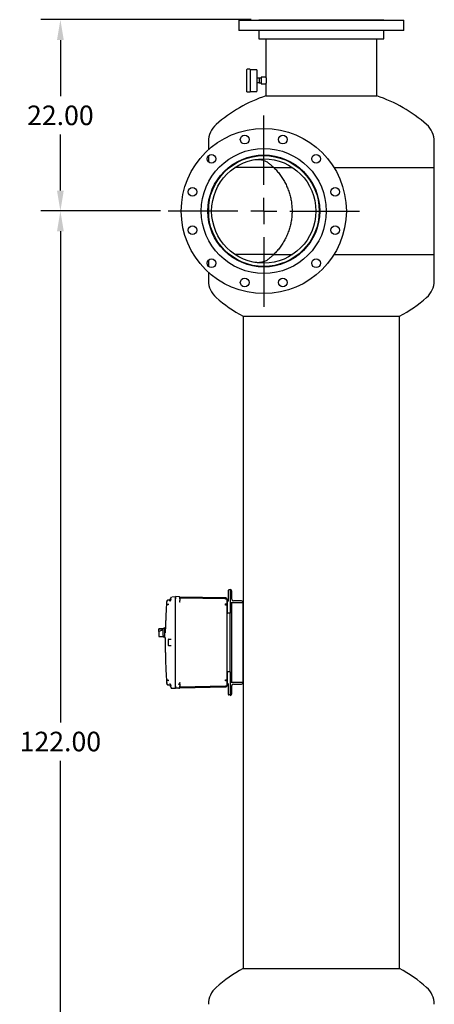
# Model space of a CAD drawing. Units: inches. Extents: x -4 to 383, y -4 to 297.
# Drawn here: x 175 to 223, y 70 to 183 of the extents above; entities that cross this region are included whole.
import ezdxf

# ---------------------------------------------------------------- set-up
doc = ezdxf.new("R2010")
doc.units = ezdxf.units.IN
doc.header["$MEASUREMENT"] = 0
doc.header["$PDSIZE"] = -1
doc.layers.add('OBJECT', color=7, linetype='Continuous')
doc.dimstyles.get("Standard").update_dxf_attribs({"dimtxt": 0.18, "dimasz": 0.18, "dimexe": 0.18, "dimexo": 0.0625, "dimgap": 0.09, "dimtad": 0, "dimtih": 1, "dimtoh": 1, "dimdec": 4, "dimzin": 0, "dimdsep": 46, "dimtxsty": 'Standard', "dimcen": 0.09, "dimadec": 0, "dimazin": 0, "dimtfac": 1, "dimtdec": 4, "dimtofl": 0, "dimtmove": 0, "dimatfit": 3, "dimfxl": 0, "dimtolj": 1, "dimtzin": 0, "dimarcsym": 0})

# ---------------------------------------------------------------- blocks, each defined once
blk = doc.blocks.new('_D_8')
at = {"layer": 'Defpoints', "color": 0}
for p in [(192.49, 161.1), (180.08, 39.1), (198.37, 39.1)]:
    blk.add_point(p, dxfattribs=at)
at = {"layer": 'OBJECT', "color": 0, "lineweight": -2}
for p, q in [((191.59, 161.1), (177.83, 161.1)), ((180.08, 158.76), (180.08, 102.3)), ((180.08, 41.44), (180.08, 97.89)), ((197.47, 39.1), (177.83, 39.1))]:
    blk.add_line(p, q, dxfattribs=at)
at = {"layer": 'OBJECT', "color": 0}
for points in [[(180.47, 158.76), (179.69, 158.76), (180.08, 161.1)], [(179.69, 41.44), (180.47, 41.44), (180.08, 39.1)]]:
    blk.add_solid(points, dxfattribs=at)
at = {"layer": 'OBJECT', "color": 0, "insert": (180.08, 101.22), "char_height": 2.25, "attachment_point": 2}
blk.add_mtext('\\A1;122.00', dxfattribs=at)
blk = doc.blocks.new('_D_9')
at = {"layer": 'Defpoints', "color": 0}
for p in [(202.93, 183.1), (180.08, 161.1), (192.49, 161.1)]:
    blk.add_point(p, dxfattribs=at)
at = {"layer": 'OBJECT', "color": 0, "lineweight": -2}
for p, q in [((202.03, 183.1), (177.83, 183.1)), ((180.08, 180.76), (180.08, 174.3)), ((180.08, 163.44), (180.08, 169.89)), ((191.59, 161.1), (177.83, 161.1))]:
    blk.add_line(p, q, dxfattribs=at)
at = {"layer": 'OBJECT', "color": 0}
for points in [[(180.47, 180.76), (179.69, 180.76), (180.08, 183.1)], [(179.69, 163.44), (180.47, 163.44), (180.08, 161.1)]]:
    blk.add_solid(points, dxfattribs=at)
at = {"layer": 'OBJECT', "color": 0, "insert": (180.08, 173.22), "char_height": 2.25, "attachment_point": 2}
blk.add_mtext('\\A1;22.00', dxfattribs=at)
blk = doc.blocks.new('SW_CENTERMARKSYMBOL_3')
at = {"layer": 'OBJECT', "color": 0}
for p, q in [((0, 0.1667), (0, 0.6111)), ((0, 0), (0, 0.0833)), ((-0.1667, 0), (-0.6111, 0)), ((0, 0), (-0.0833, 0)), ((0, 0), (0, -0.0833)), ((0, 0), (0.0833, 0)), ((0.1667, 0), (0.6111, 0)), ((0, -0.1667), (0, -0.6111))]:
    blk.add_line(p, q, dxfattribs=at)

msp = doc.modelspace()

# ---------------------------------------------------------------- linework, layer by layer
at = {"color": 7, "linetype": 'Continuous', "lineweight": 25}
for p, q in [((200.616, 183.033), (200.616, 181.845)), ((200.616, 183.033), (210.116, 183.033)), ((202.926, 183.095), (202.926, 183.033)), ((202.926, 183.095), (210.116, 183.095)), ((210.116, 183.095), (217.306, 183.095)), ((210.116, 183.033), (219.616, 183.033)), ((217.306, 183.033), (217.306, 183.095)), ((219.616, 181.845), (219.616, 183.033)), ((210.116, 181.845), (200.616, 181.845)), ((202.926, 181.845), (202.926, 180.905)), ((219.616, 181.845), (210.116, 181.845)), ((217.306, 180.905), (217.306, 181.845)), ((202.926, 180.905), (210.116, 180.905)), ((203.741, 180.905), (203.741, 176.47)), ((210.116, 180.905), (217.306, 180.905)), ((216.491, 174.341), (216.491, 180.905)), ((201.551, 174.813), (201.551, 177.378)), ((201.881, 177.408), (201.581, 177.408)), ((201.911, 177.378), (201.911, 174.813)), ((202.671, 177.345), (201.911, 177.345)), ((202.701, 177.315), (202.701, 174.875)), ((202.951, 176.37), (202.701, 176.37)), ((202.951, 175.82), (202.701, 175.82)), ((203.201, 176.365), (202.951, 176.37)), ((202.951, 176.37), (202.951, 176.095)), ((202.951, 176.095), (202.951, 175.82)), ((202.951, 175.82), (203.201, 175.825)), ((203.741, 176.47), (203.201, 176.47)), ((203.201, 176.47), (203.201, 175.72)), ((203.201, 175.72), (203.741, 175.72)), ((203.741, 175.72), (203.741, 174.341)), ((201.581, 174.783), (201.881, 174.783)), ((201.911, 174.845), (202.671, 174.845)), ((203.741, 174.341), (210.116, 174.341)), ((210.116, 174.341), (216.491, 174.341)), ((197.116, 169.095), (197.116, 168.139)), ((223.116, 166.095), (223.116, 169.095)), ((197.116, 167.448), (197.116, 166.764)), ((199.433, 166.095), (199.537, 166.095)), ((204.64, 166.095), (200.175, 166.095)), ((204.64, 166.095), (206.808, 166.095)), ((207.446, 166.095), (207.55, 166.095)), ((211.569, 166.095), (223.116, 166.095)), ((223.116, 156.095), (223.116, 166.095)), ((197.116, 162.008), (197.116, 160.183)), ((197.116, 155.427), (197.116, 154.743)), ((199.433, 156.095), (199.537, 156.095)), ((204.64, 156.095), (200.175, 156.095)), ((204.64, 156.095), (206.808, 156.095)), ((207.446, 156.095), (207.55, 156.095)), ((211.569, 156.095), (223.116, 156.095)), ((223.116, 153.095), (223.116, 156.095)), ((197.116, 154.052), (197.116, 153.095)), ((201.116, 148.987), (201.116, 116.081)), ((201.116, 148.987), (210.116, 148.987)), ((201.116, 148.987), (219.116, 148.987)), ((210.116, 148.987), (219.116, 148.987)), ((219.116, 73.987), (219.116, 148.987)), ((192.814, 116.678), (192.789, 116.609)), ((192.82, 116.693), (192.813, 116.673)), ((192.82, 116.692), (192.82, 116.691)), ((192.905, 116.744), (193.316, 116.755)), ((193.72, 116.745), (193.316, 116.755)), ((193.316, 116.505), (193.316, 116.755)), ((199.09, 116.601), (193.817, 116.693)), ((193.845, 116.623), (193.844, 116.633)), ((193.845, 116.623), (199.09, 116.531)), ((199.406, 117.139), (199.406, 116.361)), ((199.616, 117.522), (199.484, 117.519)), ((199.616, 117.581), (199.616, 116.081)), ((199.617, 117.581), (199.616, 117.581)), ((199.804, 116.456), (199.804, 117.394)), ((192.315, 116.08), (192.315, 116.147)), ((192.365, 116.3), (192.373, 116.315)), ((192.453, 116.368), (192.438, 116.363)), ((192.466, 116.371), (192.453, 116.367)), ((192.466, 116.371), (192.661, 116.405)), ((192.466, 116.371), (192.476, 116.361)), ((192.476, 116.361), (192.488, 116.329)), ((192.656, 116.251), (192.661, 116.26)), ((192.661, 116.26), (192.658, 116.239)), ((192.658, 116.239), (192.661, 116.26)), ((192.728, 116.443), (192.661, 116.26)), ((192.789, 116.495), (192.791, 116.445)), ((193.316, 116.19), (193.316, 116.505)), ((193.316, 106.479), (193.316, 116.495)), ((193.316, 116.188), (193.316, 116.19)), ((193.316, 111.989), (193.316, 116.188)), ((193.842, 116.547), (193.842, 116.551)), ((193.846, 116.495), (193.842, 116.495)), ((193.844, 116.532), (193.843, 116.561)), ((193.844, 116.495), (193.844, 116.529)), ((193.846, 116.542), (193.845, 116.549)), ((193.845, 116.111), (193.846, 116.121)), ((193.846, 116.527), (193.846, 116.53)), ((193.846, 116.495), (193.846, 116.311)), ((193.849, 116.111), (193.846, 116.121)), ((193.848, 116.11), (193.846, 116.111)), ((199.276, 115.784), (199.09, 115.784)), ((199.273, 116.376), (199.274, 116.377)), ((199.273, 116.376), (199.274, 116.377)), ((199.276, 115.784), (199.276, 116.341)), ((199.276, 116.103), (199.276, 115.079)), ((199.276, 113.581), (199.276, 115.784)), ((199.616, 116.081), (199.616, 115.072)), ((199.616, 116.081), (201.116, 116.081)), ((199.804, 106.893), (199.804, 116.081)), ((200.929, 116.268), (199.991, 116.268)), ((201.116, 116.081), (201.116, 106.893)), ((201.116, 106.893), (201.116, 116.081)), ((201.116, 116.081), (201.116, 116.081)), ((199.282, 114.938), (199.279, 114.937)), ((199.616, 114.852), (199.354, 114.859)), ((199.616, 115.072), (199.616, 114.852)), ((199.616, 108.122), (199.616, 114.852)), ((191.921, 113.042), (191.421, 113.042)), ((191.421, 113.042), (191.421, 113.038)), ((191.421, 113.038), (191.921, 113.038)), ((191.421, 112.753), (191.421, 113.038)), ((191.921, 112.957), (191.421, 112.753)), ((191.421, 112.753), (191.421, 112.421)), ((191.421, 112.421), (191.421, 112.182)), ((191.421, 112.182), (191.921, 112.182)), ((191.921, 113.142), (192.046, 113.142)), ((191.921, 112.3), (191.921, 113.142)), ((191.921, 112.3), (191.921, 112.184)), ((191.921, 112.082), (191.921, 112.184)), ((192.171, 113.162), (192.046, 113.162)), ((192.046, 113.162), (192.046, 112.612)), ((192.046, 112.612), (192.046, 112.062)), ((192.171, 112.612), (192.171, 113.162)), ((192.046, 112.082), (191.921, 112.082)), ((192.046, 112.062), (192.154, 112.062)), ((192.536, 111.132), (192.536, 111.843)), ((192.566, 111.863), (192.804, 111.869)), ((192.805, 111.105), (192.566, 111.111)), ((192.595, 111.864), (192.637, 111.865)), ((192.804, 111.869), (192.819, 111.868)), ((192.818, 111.107), (192.805, 111.105)), ((193.316, 110.985), (193.316, 111.989)), ((193.316, 106.784), (193.316, 110.985)), ((199.276, 107.191), (199.276, 109.394)), ((199.276, 107.895), (199.276, 106.871)), ((199.616, 108.122), (199.354, 108.115)), ((199.616, 108.122), (199.616, 107.902)), ((199.616, 107.902), (199.616, 105.832)), ((192.315, 106.894), (192.315, 106.827)), ((192.365, 106.674), (192.373, 106.659)), ((192.438, 106.611), (192.453, 106.606)), ((192.476, 106.614), (192.466, 106.604)), ((192.466, 106.604), (192.661, 106.569)), ((192.488, 106.645), (192.476, 106.614)), ((192.656, 106.723), (192.661, 106.715)), ((192.658, 106.735), (192.661, 106.715)), ((192.661, 106.715), (192.728, 106.531)), ((192.791, 106.529), (192.789, 106.479)), ((193.316, 106.469), (193.316, 106.784)), ((193.316, 106.219), (193.316, 106.469)), ((193.81, 106.664), (193.72, 106.664)), ((193.846, 106.664), (193.81, 106.664)), ((199.09, 106.443), (193.844, 106.351)), ((193.845, 106.864), (193.845, 106.87)), ((193.846, 106.864), (193.848, 106.864)), ((193.849, 106.864), (193.846, 106.853)), ((193.846, 106.664), (193.846, 106.48)), ((199.074, 106.445), (199.09, 106.444)), ((199.09, 107.191), (199.222, 107.191)), ((199.222, 107.191), (199.276, 107.191)), ((199.274, 106.597), (199.273, 106.598)), ((199.274, 106.597), (199.273, 106.598)), ((199.276, 106.633), (199.276, 107.191)), ((199.276, 106.629), (199.276, 106.632)), ((199.406, 106.614), (199.406, 105.835)), ((199.617, 106.893), (199.616, 106.893)), ((201.117, 106.893), (199.617, 106.893)), ((199.617, 106.893), (199.617, 105.393)), ((199.804, 105.581), (199.804, 106.518)), ((199.992, 106.706), (200.929, 106.706)), ((201.116, 106.885), (201.116, 73.987)), ((201.117, 106.893), (201.117, 106.893)), ((192.814, 106.296), (192.789, 106.365)), ((192.813, 106.302), (192.82, 106.281)), ((192.813, 106.301), (192.814, 106.296)), ((192.828, 106.27), (192.814, 106.296)), ((192.82, 106.283), (192.82, 106.282)), ((192.905, 106.23), (193.316, 106.219)), ((193.72, 106.23), (193.316, 106.219)), ((193.72, 106.235), (193.72, 106.23)), ((193.816, 106.281), (199.09, 106.373)), ((193.846, 106.36), (193.842, 106.336)), ((193.844, 106.341), (193.845, 106.361)), ((199.616, 105.452), (199.484, 105.456)), ((199.616, 105.832), (199.616, 105.452)), ((199.617, 105.393), (199.617, 105.393)), ((201.116, 73.987), (210.116, 73.987)), ((201.116, 73.987), (219.116, 73.987)), ((210.116, 73.987), (219.116, 73.987))]:
    msp.add_line(p, q, dxfattribs=at)
at = {"color": 7, "linetype": 'Continuous', "lineweight": 25, "flags": 128}
for points in [[(192.831, 116.708), (192.828, 116.705), (192.821, 116.694)], [(199.276, 116.341), (199.273, 116.367), (199.262, 116.392), (199.245, 116.415), (199.222, 116.436), (199.194, 116.452), (199.161, 116.465), (199.126, 116.473), (199.09, 116.476)], [(199.276, 107.191), (199.273, 107.165), (199.262, 107.14), (199.245, 107.117), (199.222, 107.097), (199.194, 107.08), (199.161, 107.067), (199.126, 107.059), (199.09, 107.056)], [(199.157, 106.456), (199.126, 106.447), (199.09, 106.443)], [(199.276, 106.633), (199.273, 106.596), (199.263, 106.562)], [(193.819, 106.28), (193.818, 106.278), (193.81, 106.269)]]:
    msp.add_lwpolyline(points, dxfattribs=at)
at = {"color": 7, "linetype": 'Continuous', "lineweight": 25}
for centre, radius in [((203.491, 161.095), 9.5), ((201.291, 169.306), 0.5), ((205.691, 169.306), 0.5), ((203.491, 161.095), 7.19), ((197.481, 167.106), 0.5), ((209.502, 167.106), 0.5), ((203.491, 161.095), 6.44), ((203.491, 161.095), 6.375), ((203.491, 161.095), 6), ((195.281, 163.295), 0.5), ((211.702, 163.295), 0.5), ((195.281, 158.895), 0.5), ((211.702, 158.895), 0.5), ((197.481, 155.085), 0.5), ((209.502, 155.085), 0.5), ((201.291, 152.885), 0.5), ((205.691, 152.885), 0.5)]:
    msp.add_circle(centre, radius, dxfattribs=at)
for centre, radius, start, end in [((201.581, 177.378), 0.03, 90, 180), ((201.881, 177.378), 0.03, 0, 90), ((202.671, 177.315), 0.03, 0, 90), ((201.581, 174.813), 0.03, 180, 270), ((201.881, 174.813), 0.03, 270, 0), ((202.671, 174.875), 0.03, 270, 360), ((209.116, 158.345), 16.875, 108.57335, 131.21252), ((211.116, 158.345), 16.875, 48.78748, 71.42665), ((199.701, 169.095), 2.585, 131.21252, 180), ((220.531, 169.095), 2.585, 0, 48.78748), ((199.701, 153.095), 2.585, 180, 228.78748), ((220.531, 153.095), 2.585, 311.21252, 0), ((209.116, 163.845), 16.875, 228.78748, 241.70092), ((211.116, 163.845), 16.875, 298.29908, 311.21252), ((199.486, 117.439), 0.08, 91.5, 169.85024), ((199.617, 117.394), 0.187, 0, 90), ((197.954, 116.504), 1.136, 358.59689, 1.40311), ((199.086, 116.341), 0.19, 44.5, 89), ((190.933, 115.851), 8.157, 359.52823, 0.47177), ((199.091, 115.684), 0.233, 55.88534, 90.31741), ((199.086, 116.341), 0.19, 0.00002, 44.5), ((199.158, 115.778), 0.118, 2.72223, 57.38257), ((199.991, 116.456), 0.188, 180, 270), ((200.929, 116.081), 0.187, 0, 90), ((199.356, 114.939), 0.08, 180, 268.5), ((199.356, 108.035), 0.08, 91.5, 169.84783), ((190.933, 107.124), 8.157, 359.52823, 0.47177), ((199.091, 106.732), 0.233, 269.68259, 304.11466), ((197.954, 106.471), 1.136, 358.5969, 1.4031), ((199.086, 106.633), 0.19, 291.80393, 335.82485), ((199.158, 106.638), 0.118, 302.61743, 357.27777), ((199.992, 106.518), 0.187, 90, 180), ((200.929, 106.893), 0.187, 270, 0), ((193.716, 106.36), 0.13, 271.50003, 315.75), ((199.486, 105.536), 0.08, 190.14927, 268.5), ((199.617, 105.581), 0.187, 270, 0), ((209.116, 59.129), 16.875, 118.29908, 131.21252), ((211.116, 59.129), 16.875, 48.78748, 61.70092), ((199.701, 69.879), 2.585, 131.21252, 180), ((220.531, 69.879), 2.585, 0, 48.78748)]:
    msp.add_arc(centre, radius, start, end, dxfattribs=at)
for points, knots in [([(203.741, 176.47), (203.741, 176.47), (203.741, 176.471), (203.742, 176.467), (203.742, 176.458), (203.743, 176.446), (203.744, 176.428), (203.745, 176.406), (203.746, 176.381), (203.747, 176.351), (203.749, 176.319), (203.75, 176.284), (203.751, 176.246), (203.751, 176.206), (203.752, 176.173), (203.752, 176.136), (203.752, 176.109), (203.752, 176.095)], [0, 0, 0, 0, 0.0051273, 0.1111432, 0.1649551, 0.2195514, 0.3255692, 0.3793797, 0.4339721, 0.540148, 0.5940397, 0.6487161, 0.7549604, 0.8088897, 0.8636074, 0.9314104, 1, 1, 1, 1]), ([(203.752, 176.095), (203.752, 176.085), (203.752, 176.064), (203.752, 176.033), (203.752, 176.002), (203.751, 175.961), (203.75, 175.923), (203.749, 175.887), (203.748, 175.853), (203.747, 175.822), (203.745, 175.795), (203.744, 175.777), (203.744, 175.762), (203.743, 175.748), (203.742, 175.737), (203.742, 175.726), (203.741, 175.721), (203.741, 175.721), (203.741, 175.721)], [0, 0, 0, 0, 0.0526938, 0.10575397, 0.15996928, 0.21458352, 0.32062932, 0.37445469, 0.42906281, 0.5352237, 0.58910777, 0.6437763, 0.69656211, 0.74971495, 0.80402629, 0.85873838, 0.96484641, 1, 1, 1, 1]), ([(202.479, 167.009), (202.546, 167.019), (202.681, 167.038), (202.891, 167.04), (203.106, 167.021), (203.313, 166.979), (203.509, 166.918), (203.692, 166.839), (203.874, 166.741), (203.989, 166.657), (204.046, 166.615)], [0, 0, 0, 0, 0.1294757, 0.2599091, 0.3935868, 0.5284993, 0.6437151, 0.7598782, 0.8793084, 1, 1, 1, 1]), ([(204.046, 166.615), (204.148, 166.534), (204.351, 166.371), (204.544, 166.187), (204.64, 166.095)], [0, 0, 0, 0, 0.49895956, 1, 1, 1, 1]), ([(204.64, 166.095), (204.762, 165.971), (205.006, 165.721), (205.343, 165.304), (205.655, 164.855), (205.93, 164.381), (206.169, 163.885), (206.368, 163.373), (206.528, 162.84), (206.645, 162.295), (206.719, 161.74), (206.748, 161.181), (206.733, 160.615), (206.671, 160.053), (206.565, 159.499), (206.414, 158.954), (206.218, 158.418), (205.978, 157.901), (205.7, 157.408), (205.385, 156.942), (205.033, 156.498), (204.771, 156.23), (204.64, 156.095)], [0, 0, 0, 0, 0.04833145, 0.09754992, 0.14676891, 0.19690183, 0.24523182, 0.29440893, 0.34358671, 0.39363236, 0.44260103, 0.4924242, 0.54224739, 0.59295374, 0.64251055, 0.69241464, 0.74342335, 0.79481952, 0.84511167, 0.89578598, 0.94767867, 1, 1, 1, 1]), ([(204.046, 155.576), (203.998, 155.54), (203.901, 155.468), (203.745, 155.379), (203.583, 155.302), (203.418, 155.243), (203.252, 155.198), (203.086, 155.169), (202.919, 155.153), (202.761, 155.152), (202.614, 155.161), (202.524, 155.175), (202.479, 155.181)], [0, 0, 0, 0, 0.10156741, 0.20393856, 0.30869428, 0.41420711, 0.51574746, 0.617877, 0.72173486, 0.82613959, 0.91292718, 1, 1, 1, 1]), ([(204.64, 156.095), (204.544, 156.004), (204.351, 155.82), (204.148, 155.657), (204.046, 155.576)], [0, 0, 0, 0, 0.4989548, 1, 1, 1, 1]), ([(192.814, 116.679), (192.814, 116.679), (192.814, 116.679), (192.814, 116.678), (192.814, 116.678)], [0, 0, 0, 0, 0.5599803, 1, 1, 1, 1]), ([(193.316, 116.755), (193.316, 116.754), (193.316, 116.752), (193.316, 116.729), (193.316, 116.683), (193.316, 116.615), (193.316, 116.551), (193.316, 116.514), (193.316, 116.495)], [0, 0, 0, 0, 0.1361611, 0.2704295, 0.4999992, 0.7295689, 0.8638036, 1, 1, 1, 1]), ([(199.406, 117.439), (199.406, 117.436), (199.406, 117.431), (199.406, 117.392), (199.406, 117.329), (199.406, 117.242), (199.406, 117.173), (199.406, 117.139)], [0, 0, 0, 0, 0.1867577, 0.3735672, 0.5603454, 0.7801799, 1, 1, 1, 1]), ([(199.408, 117.453), (199.408, 117.449), (199.408, 117.44), (199.408, 117.388), (199.408, 117.361)], [0, 0, 0, 0, 0.502353, 1, 1, 1, 1]), ([(199.408, 117.361), (199.408, 117.361), (199.408, 117.338), (199.408, 117.259), (199.408, 117.179), (199.408, 117.139)], [0, 0, 0, 0, 0.00464585, 0.5023175, 1, 1, 1, 1]), ([(192.309, 116.156), (192.303, 116.067), (192.291, 115.88), (192.274, 115.607), (192.259, 115.349), (192.247, 115.125), (192.237, 114.934), (192.23, 114.776), (192.224, 114.65), (192.219, 114.553), (192.215, 114.448), (192.209, 114.316), (192.202, 114.13), (192.194, 113.908), (192.185, 113.647), (192.176, 113.354), (192.172, 113.148), (192.169, 113.038)], [0, 0, 0, 0, 0.0861338, 0.1796622, 0.2625963, 0.3349359, 0.3957454, 0.4463082, 0.4866244, 0.5166939, 0.5395142, 0.5882922, 0.643631, 0.7180647, 0.8017966, 0.8946427, 1, 1, 1, 1]), ([(192.375, 116.316), (192.356, 116.291), (192.321, 116.243), (192.315, 116.184), (192.312, 116.156)], [0, 0, 0, 0, 0.5261656, 1, 1, 1, 1]), ([(192.365, 116.3), (192.353, 116.281), (192.326, 116.238), (192.32, 116.191), (192.317, 116.165)], [0, 0, 0, 0, 0.4531861, 1, 1, 1, 1]), ([(192.438, 116.363), (192.425, 116.357), (192.4, 116.346), (192.381, 116.325), (192.372, 116.314)], [0, 0, 0, 0, 0.5032667, 1, 1, 1, 1]), ([(192.373, 116.315), (192.379, 116.322), (192.391, 116.336), (192.414, 116.352), (192.439, 116.364), (192.457, 116.369), (192.466, 116.371)], [0, 0, 0, 0, 0.2478611, 0.499991, 0.7521256, 1, 1, 1, 1]), ([(192.373, 116.315), (192.375, 116.317), (192.378, 116.321), (192.377, 116.321), (192.377, 116.321)], [0, 0, 0, 0, 0.6690225, 1, 1, 1, 1]), ([(192.373, 115.803), (192.38, 115.814), (192.392, 115.837), (192.421, 115.867), (192.454, 115.893), (192.477, 115.904), (192.488, 115.909)], [0, 0, 0, 0, 0.2569189, 0.5156474, 0.7661057, 1, 1, 1, 1]), ([(192.466, 115.803), (192.457, 115.803), (192.439, 115.803), (192.414, 115.803), (192.391, 115.803), (192.379, 115.803), (192.373, 115.803)], [0, 0, 0, 0, 0.2478866, 0.5000222, 0.7521463, 1, 1, 1, 1]), ([(192.488, 116.329), (192.477, 116.333), (192.453, 116.34), (192.421, 116.34), (192.396, 116.335), (192.386, 116.326), (192.383, 116.323)], [0, 0, 0, 0, 0.26662379, 0.55213338, 0.84706881, 1, 1, 1, 1]), ([(192.728, 116.443), (192.724, 116.432), (192.716, 116.409), (192.707, 116.377), (192.701, 116.347), (192.699, 116.322), (192.701, 116.301), (192.707, 116.285), (192.716, 116.274), (192.724, 116.273), (192.728, 116.272)], [0, 0, 0, 0, 0.1345666, 0.2603521, 0.3812054, 0.5, 0.6187946, 0.7396479, 0.8654334, 1, 1, 1, 1]), ([(192.728, 116.272), (192.737, 116.275), (192.753, 116.28), (192.773, 116.319), (192.785, 116.364), (192.791, 116.408), (192.791, 116.433), (192.791, 116.445)], [0, 0, 0, 0, 0.27203889, 0.50354174, 0.73189988, 0.86522171, 1, 1, 1, 1]), ([(192.729, 116.445), (192.729, 116.445), (192.729, 116.444), (192.728, 116.444), (192.728, 116.443)], [0, 0, 0, 0, 0.5599997, 1, 1, 1, 1]), ([(192.729, 116.445), (192.734, 116.46), (192.745, 116.489), (192.763, 116.538), (192.777, 116.577), (192.783, 116.594), (192.785, 116.6)], [0, 0, 0, 0, 0.2361636, 0.4631261, 0.8268019, 1, 1, 1, 1]), ([(192.789, 116.495), (192.787, 116.508), (192.785, 116.535), (192.783, 116.568), (192.785, 116.594), (192.787, 116.604), (192.789, 116.609)], [0, 0, 0, 0, 0.2514983, 0.5005696, 0.7482921, 1, 1, 1, 1]), ([(193.33, 116.143), (193.326, 116.15), (193.318, 116.164), (193.317, 116.18), (193.316, 116.188)], [0, 0, 0, 0, 0.4887513, 1, 1, 1, 1]), ([(193.844, 116.493), (193.845, 116.509), (193.845, 116.541), (193.846, 116.578), (193.846, 116.604), (193.846, 116.609), (193.846, 116.611)], [0, 0, 0, 0, 0.2671656, 0.5227518, 0.7669808, 1, 1, 1, 1]), ([(193.846, 116.114), (193.846, 116.117), (193.846, 116.141), (193.845, 116.208), (193.845, 116.262), (193.844, 116.297)], [0, 0, 0, 0, 0.0315906, 0.3583823, 1, 1, 1, 1]), ([(193.846, 116.606), (193.846, 116.606), (193.846, 116.602), (193.846, 116.575), (193.846, 116.536), (193.846, 116.508), (193.846, 116.495)], [0, 0, 0, 0, 0.0962518, 0.4473662, 0.7244864, 1, 1, 1, 1]), ([(199.264, 116.48), (199.255, 116.497), (199.238, 116.532), (199.194, 116.571), (199.142, 116.596), (199.106, 116.6), (199.088, 116.601)], [0, 0, 0, 0, 0.25540187, 0.5148448, 0.76636225, 1, 1, 1, 1]), ([(199.273, 116.379), (199.272, 116.404), (199.27, 116.454), (199.266, 116.471), (199.264, 116.48)], [0, 0, 0, 0, 0.49980146, 1, 1, 1, 1]), ([(199.276, 116.345), (199.276, 116.367), (199.276, 116.406), (199.276, 116.407), (199.276, 116.408)], [0, 0, 0, 0, 0.55985061, 1, 1, 1, 1]), ([(199.276, 116.345), (199.276, 116.344), (199.276, 116.342), (199.276, 116.342), (199.276, 116.342)], [0, 0, 0, 0, 0.645512, 1, 1, 1, 1]), ([(199.325, 116.2), (199.318, 116.193), (199.303, 116.181), (199.288, 116.156), (199.278, 116.13), (199.277, 116.112), (199.276, 116.103)], [0, 0, 0, 0, 0.2650511, 0.5200713, 0.7650559, 1, 1, 1, 1]), ([(199.406, 116.361), (199.405, 116.345), (199.403, 116.314), (199.387, 116.27), (199.361, 116.23), (199.337, 116.21), (199.325, 116.2)], [0, 0, 0, 0, 0.2478438, 0.5002848, 0.7418855, 1, 1, 1, 1]), ([(199.276, 115.079), (199.276, 115.058), (199.276, 115.017), (199.276, 114.972), (199.276, 114.949), (199.276, 114.946), (199.276, 114.945)], [0, 0, 0, 0, 0.3367741, 0.6736429, 0.9391646, 1, 1, 1, 1]), ([(199.278, 115.079), (199.278, 115.064), (199.278, 115.033), (199.278, 114.992), (199.278, 114.957), (199.278, 114.943), (199.278, 114.936)], [0, 0, 0, 0, 0.2498678, 0.4998116, 0.7498551, 1, 1, 1, 1]), ([(199.278, 114.948), (199.278, 114.943), (199.278, 114.936), (199.278, 114.935), (199.278, 114.935)], [0, 0, 0, 0, 0.653999, 1, 1, 1, 1]), ([(199.278, 114.925), (199.279, 114.92), (199.281, 114.911), (199.286, 114.91), (199.289, 114.91)], [0, 0, 0, 0, 0.4807584, 1, 1, 1, 1]), ([(199.282, 114.914), (199.285, 114.906), (199.292, 114.892), (199.311, 114.876), (199.332, 114.865), (199.348, 114.864), (199.355, 114.863)], [0, 0, 0, 0, 0.25535521, 0.5146914, 0.76618979, 1, 1, 1, 1]), ([(199.276, 113.494), (199.276, 113.51), (199.276, 113.539), (199.276, 113.568), (199.276, 113.581)], [0, 0, 0, 0, 0.560001, 1, 1, 1, 1]), ([(199.276, 109.48), (199.276, 109.854), (199.276, 110.603), (199.276, 111.648), (199.276, 112.612), (199.276, 113.2), (199.276, 113.494)], [0, 0, 0, 0, 0.2798122, 0.560073, 0.7801637, 1, 1, 1, 1]), ([(192.154, 112.062), (192.153, 111.903), (192.151, 111.607), (192.152, 111.167), (192.155, 110.739), (192.161, 110.303), (192.17, 109.88), (192.18, 109.493), (192.19, 109.157), (192.199, 108.917), (192.205, 108.761), (192.209, 108.672), (192.212, 108.591), (192.215, 108.517), (192.218, 108.451), (192.221, 108.385), (192.225, 108.305), (192.23, 108.184), (192.239, 108.008), (192.251, 107.772), (192.267, 107.483), (192.287, 107.159), (192.302, 106.931), (192.309, 106.818)], [0, 0, 0, 0, 0.090811, 0.1695794, 0.2511769, 0.3356036, 0.4189495, 0.4928424, 0.5570024, 0.6114297, 0.6297893, 0.6467062, 0.6621805, 0.6762122, 0.6888011, 0.6999594, 0.7140334, 0.7345389, 0.7694422, 0.8145099, 0.8697422, 0.9351389, 1, 1, 1, 1]), ([(192.539, 111.132), (192.539, 111.132), (192.536, 111.132), (192.536, 111.132), (192.536, 111.132)], [0, 0, 0, 0, 0.0306682, 1, 1, 1, 1]), ([(192.543, 111.857), (192.542, 111.856), (192.54, 111.854), (192.538, 111.85), (192.537, 111.846), (192.537, 111.843), (192.537, 111.842)], [0, 0, 0, 0, 0.2484645, 0.5017888, 0.7541877, 1, 1, 1, 1]), ([(192.539, 111.132), (192.539, 111.131), (192.539, 111.128), (192.54, 111.124), (192.542, 111.12), (192.544, 111.118), (192.544, 111.117)], [0, 0, 0, 0, 0.2458183, 0.4982213, 0.7515443, 1, 1, 1, 1]), ([(192.539, 111.132), (192.539, 111.131), (192.539, 111.128), (192.54, 111.124), (192.542, 111.12), (192.544, 111.118), (192.544, 111.117)], [0, 0, 0, 0, 0.2458141, 0.4982144, 0.7515383, 1, 1, 1, 1]), ([(192.549, 111.861), (192.548, 111.861), (192.546, 111.86), (192.543, 111.857), (192.541, 111.854), (192.54, 111.852), (192.54, 111.85)], [0, 0, 0, 0, 0.22522763, 0.46954652, 0.72946806, 1, 1, 1, 1]), ([(192.546, 111.124), (192.545, 111.122), (192.544, 111.12), (192.544, 111.117), (192.546, 111.115), (192.548, 111.113), (192.549, 111.113)], [0, 0, 0, 0, 0.2812116, 0.5448142, 0.7853648, 1, 1, 1, 1]), ([(192.566, 111.862), (192.564, 111.862), (192.561, 111.862), (192.556, 111.862), (192.553, 111.861), (192.551, 111.861), (192.55, 111.861)], [0, 0, 0, 0, 0.2496331, 0.4994926, 0.749623, 1, 1, 1, 1]), ([(192.554, 111.114), (192.554, 111.114), (192.555, 111.115), (192.556, 111.116), (192.557, 111.117)], [0, 0, 0, 0, 0.3045776, 1, 1, 1, 1]), ([(192.554, 111.113), (192.555, 111.113), (192.556, 111.113), (192.559, 111.113), (192.562, 111.113), (192.565, 111.113), (192.566, 111.112)], [0, 0, 0, 0, 0.250368, 0.5004634, 0.7503781, 1, 1, 1, 1]), ([(192.556, 111.863), (192.556, 111.863), (192.556, 111.863), (192.559, 111.863), (192.562, 111.863), (192.564, 111.863), (192.566, 111.863)], [0, 0, 0, 0, 0.2749896, 0.5566564, 0.7777927, 1, 1, 1, 1]), ([(192.566, 111.111), (192.564, 111.111), (192.561, 111.111), (192.558, 111.112), (192.556, 111.112), (192.556, 111.112), (192.556, 111.112)], [0, 0, 0, 0, 0.2810954, 0.56320464, 0.78322467, 1, 1, 1, 1]), ([(192.574, 111.863), (192.576, 111.863), (192.583, 111.863), (192.591, 111.864), (192.595, 111.864)], [0, 0, 0, 0, 0.4201806, 1, 1, 1, 1]), ([(193.326, 111.964), (193.325, 111.966), (193.322, 111.969), (193.317, 111.977), (193.317, 111.984), (193.316, 111.989)], [0, 0, 0, 0, 0.2388206, 0.4801209, 1, 1, 1, 1]), ([(193.316, 110.985), (193.317, 110.99), (193.317, 110.997), (193.321, 111.005), (193.325, 111.009), (193.326, 111.01)], [0, 0, 0, 0, 0.5176074, 0.7607613, 1, 1, 1, 1]), ([(199.276, 109.394), (199.276, 109.41), (199.276, 109.439), (199.276, 109.467), (199.276, 109.48)], [0, 0, 0, 0, 0.559966, 1, 1, 1, 1]), ([(199.276, 108.035), (199.276, 108.033), (199.276, 108.027), (199.276, 107.99), (199.276, 107.944), (199.276, 107.911), (199.276, 107.895)], [0, 0, 0, 0, 0.2795908, 0.5592602, 0.7796971, 1, 1, 1, 1]), ([(199.278, 108.049), (199.278, 108.047), (199.278, 108.042), (199.278, 108.006), (199.278, 107.955), (199.278, 107.914), (199.278, 107.894)], [0, 0, 0, 0, 0.2500142, 0.5000115, 0.7500037, 1, 1, 1, 1]), ([(192.315, 106.827), (192.314, 106.825), (192.311, 106.822), (192.31, 106.819), (192.309, 106.818), (192.309, 106.818), (192.309, 106.818)], [0, 0, 0, 0, 0.3273718, 0.6552178, 0.9835413, 1, 1, 1, 1]), ([(192.312, 106.819), (192.315, 106.791), (192.321, 106.729), (192.358, 106.679), (192.378, 106.652)], [0, 0, 0, 0, 0.4552936, 1, 1, 1, 1]), ([(192.317, 106.81), (192.32, 106.784), (192.326, 106.736), (192.353, 106.693), (192.365, 106.674)], [0, 0, 0, 0, 0.5468214, 1, 1, 1, 1]), ([(192.372, 106.66), (192.381, 106.65), (192.4, 106.629), (192.425, 106.617), (192.438, 106.611)], [0, 0, 0, 0, 0.4967333, 1, 1, 1, 1]), ([(192.373, 107.171), (192.379, 107.171), (192.391, 107.171), (192.414, 107.171), (192.439, 107.171), (192.457, 107.171), (192.466, 107.171)], [0, 0, 0, 0, 0.2478537, 0.49997789, 0.75211342, 1, 1, 1, 1]), ([(192.488, 107.065), (192.477, 107.07), (192.454, 107.081), (192.421, 107.107), (192.392, 107.137), (192.38, 107.16), (192.373, 107.171)], [0, 0, 0, 0, 0.2338943, 0.4843527, 0.7430812, 1, 1, 1, 1]), ([(192.373, 106.659), (192.376, 106.655), (192.379, 106.651), (192.378, 106.653), (192.378, 106.653)], [0, 0, 0, 0, 0.9998832, 1, 1, 1, 1]), ([(192.466, 106.604), (192.457, 106.606), (192.439, 106.61), (192.414, 106.622), (192.391, 106.639), (192.379, 106.652), (192.373, 106.659)], [0, 0, 0, 0, 0.2478744, 0.500009, 0.7521389, 1, 1, 1, 1]), ([(192.383, 106.652), (192.386, 106.648), (192.396, 106.639), (192.421, 106.634), (192.453, 106.634), (192.477, 106.642), (192.488, 106.645)], [0, 0, 0, 0, 0.1533917, 0.4481668, 0.7335212, 1, 1, 1, 1]), ([(192.728, 106.702), (192.724, 106.701), (192.716, 106.7), (192.707, 106.689), (192.701, 106.674), (192.699, 106.652), (192.701, 106.627), (192.707, 106.598), (192.716, 106.565), (192.724, 106.543), (192.728, 106.531)], [0, 0, 0, 0, 0.1345666, 0.2603521, 0.3812054, 0.5, 0.6187946, 0.7396479, 0.8654334, 1, 1, 1, 1]), ([(192.791, 106.529), (192.791, 106.542), (192.791, 106.567), (192.785, 106.611), (192.773, 106.655), (192.753, 106.694), (192.737, 106.699), (192.728, 106.702)], [0, 0, 0, 0, 0.1348176, 0.2681017, 0.4964593, 0.7279617, 1, 1, 1, 1]), ([(192.728, 106.531), (192.728, 106.531), (192.729, 106.53), (192.729, 106.529), (192.729, 106.529)], [0, 0, 0, 0, 0.55999966, 1, 1, 1, 1]), ([(192.789, 106.365), (192.788, 106.368), (192.785, 106.374), (192.777, 106.398), (192.763, 106.436), (192.745, 106.485), (192.734, 106.514), (192.729, 106.529)], [0, 0, 0, 0, 0.1179141, 0.2756288, 0.594248, 0.7930368, 1, 1, 1, 1]), ([(192.789, 106.365), (192.787, 106.37), (192.785, 106.38), (192.783, 106.407), (192.785, 106.44), (192.787, 106.466), (192.789, 106.479)], [0, 0, 0, 0, 0.2515152, 0.4998295, 0.7479779, 1, 1, 1, 1]), ([(193.316, 106.784), (193.317, 106.793), (193.318, 106.81), (193.326, 106.824), (193.33, 106.831)], [0, 0, 0, 0, 0.51119408, 1, 1, 1, 1]), ([(193.316, 106.479), (193.316, 106.461), (193.316, 106.424), (193.316, 106.359), (193.316, 106.291), (193.316, 106.245), (193.316, 106.222), (193.316, 106.22), (193.316, 106.219)], [0, 0, 0, 0, 0.1361611, 0.2704295, 0.4999992, 0.7295689, 0.8638036, 1, 1, 1, 1]), ([(193.72, 106.664), (193.721, 106.679), (193.722, 106.709), (193.723, 106.734), (193.724, 106.746)], [0, 0, 0, 0, 0.4999993, 1, 1, 1, 1]), ([(193.724, 106.746), (193.74, 106.744), (193.773, 106.741), (193.813, 106.721), (193.838, 106.699), (193.841, 106.683), (193.842, 106.678)], [0, 0, 0, 0, 0.2834216, 0.5672415, 0.8508597, 1, 1, 1, 1]), ([(193.844, 106.677), (193.845, 106.712), (193.845, 106.766), (193.846, 106.836), (193.846, 106.865), (193.846, 106.87)], [0, 0, 0, 0, 0.6104002, 0.921302, 1, 1, 1, 1]), ([(193.844, 106.347), (193.844, 106.353), (193.844, 106.366), (193.844, 106.399), (193.844, 106.437), (193.844, 106.465), (193.844, 106.48)], [0, 0, 0, 0, 0.2502438, 0.50031532, 0.7502002, 1, 1, 1, 1]), ([(193.846, 106.48), (193.846, 106.462), (193.846, 106.427), (193.846, 106.387), (193.846, 106.364), (193.846, 106.361), (193.846, 106.36)], [0, 0, 0, 0, 0.2791984, 0.5592364, 0.7802589, 1, 1, 1, 1]), ([(199.088, 106.373), (199.106, 106.374), (199.142, 106.378), (199.194, 106.403), (199.238, 106.442), (199.255, 106.477), (199.264, 106.494)], [0, 0, 0, 0, 0.2336377, 0.4851552, 0.7445981, 1, 1, 1, 1]), ([(199.264, 106.494), (199.266, 106.503), (199.27, 106.52), (199.272, 106.571), (199.273, 106.596)], [0, 0, 0, 0, 0.5001986, 1, 1, 1, 1]), ([(199.276, 106.871), (199.277, 106.862), (199.278, 106.844), (199.288, 106.818), (199.303, 106.794), (199.318, 106.781), (199.325, 106.775)], [0, 0, 0, 0, 0.23494401, 0.47992849, 0.7349488, 1, 1, 1, 1]), ([(199.276, 106.629), (199.276, 106.608), (199.276, 106.569), (199.276, 106.567), (199.276, 106.566)], [0, 0, 0, 0, 0.5598506, 1, 1, 1, 1]), ([(199.325, 106.775), (199.337, 106.764), (199.361, 106.744), (199.387, 106.704), (199.403, 106.66), (199.405, 106.629), (199.406, 106.614)], [0, 0, 0, 0, 0.2581211, 0.4997152, 0.7521611, 1, 1, 1, 1]), ([(192.814, 106.296), (192.814, 106.296), (192.814, 106.296), (192.814, 106.296), (192.814, 106.296)], [0, 0, 0, 0, 0.5595697, 1, 1, 1, 1]), ([(192.828, 106.27), (192.832, 106.264), (192.838, 106.257), (192.846, 106.252), (192.847, 106.251)], [0, 0, 0, 0, 0.8366273, 1, 1, 1, 1]), ([(192.828, 106.27), (192.832, 106.264), (192.84, 106.255), (192.851, 106.248), (192.855, 106.246)], [0, 0, 0, 0, 0.6321818, 1, 1, 1, 1]), ([(192.852, 106.248), (192.855, 106.245), (192.865, 106.238), (192.884, 106.232), (192.899, 106.231), (192.906, 106.23)], [0, 0, 0, 0, 0.2293742, 0.6230402, 1, 1, 1, 1]), ([(193.719, 106.234), (193.731, 106.235), (193.756, 106.238), (193.79, 106.255), (193.82, 106.281), (193.832, 106.305), (193.838, 106.316)], [0, 0, 0, 0, 0.2338099, 0.4853097, 0.7446468, 1, 1, 1, 1]), ([(193.826, 106.304), (193.83, 106.307), (193.838, 106.313), (193.842, 106.329), (193.844, 106.337)], [0, 0, 0, 0, 0.5257207, 1, 1, 1, 1]), ([(199.406, 105.835), (199.406, 105.806), (199.406, 105.748), (199.406, 105.667), (199.406, 105.598), (199.406, 105.546), (199.406, 105.539), (199.406, 105.536)], [0, 0, 0, 0, 0.1867577, 0.3735672, 0.5603454, 0.7801799, 1, 1, 1, 1]), ([(199.408, 105.835), (199.408, 105.794), (199.408, 105.711), (199.408, 105.647), (199.408, 105.615)], [0, 0, 0, 0, 0.5028407, 1, 1, 1, 1]), ([(199.408, 105.615), (199.408, 105.614), (199.408, 105.58), (199.408, 105.538), (199.408, 105.527), (199.408, 105.521)], [0, 0, 0, 0, 0.0056073, 0.5027951, 1, 1, 1, 1])]:
    msp.add_open_spline(points, degree=3, knots=knots, dxfattribs=at)
for points in [[(193.846, 116.615), (193.844, 116.631), (193.841, 116.665), (193.812, 116.707), (193.77, 116.738), (193.736, 116.742), (193.72, 116.745)], [(192.488, 115.909), (192.486, 115.902), (192.482, 115.887), (192.476, 115.861), (192.47, 115.833), (192.467, 115.813), (192.466, 115.803)], [(192.661, 116.405), (192.67, 116.407), (192.687, 116.412), (192.709, 116.426), (192.727, 116.445), (192.734, 116.461), (192.738, 116.469)], [(192.466, 107.171), (192.467, 107.161), (192.47, 107.142), (192.476, 107.113), (192.482, 107.087), (192.486, 107.072), (192.488, 107.065)], [(192.661, 106.569), (192.67, 106.567), (192.687, 106.563), (192.709, 106.548), (192.727, 106.529), (192.734, 106.513), (192.738, 106.505)], [(192.905, 106.23), (192.895, 106.231), (192.875, 106.233), (192.849, 106.248), (192.827, 106.268), (192.818, 106.287), (192.814, 106.296)]]:
    msp.add_open_spline(points, degree=3, dxfattribs=at)

# ---------------------------------------------------------------- block references
at = {"layer": 'OBJECT', "xscale": 18, "yscale": 18, "zscale": 18}
msp.add_blockref('SW_CENTERMARKSYMBOL_3', (203.491, 161.095), dxfattribs=at)

# ---------------------------------------------------------------- dimensions: what is measured, and where the dimension line sits
at = {"layer": 'OBJECT'}
for base, p1, p2, picture, middle in [((180.083, 161.095), (202.926, 183.095), (192.491, 161.095), '_D_9', (180.083, 172.095)), ((180.083, 39.095), (192.491, 161.095), (198.366, 39.095), '_D_8', (180.083, 100.095))]:
    dim = msp.add_linear_dim(base=base, p1=p1, p2=p2, angle=90, dimstyle='Standard', override={"dimscale": 18, "dimtxt": 0.125, "dimasz": 0.13, "dimexe": 0.125, "dimexo": 0.05, "dimgap": 0.06, "dimdec": 2, "dimadec": 2, "dimtdec": 2}, dxfattribs=at)
    dim.commit()
    dim.dimension.update_dxf_attribs({"geometry": picture, "text_midpoint": middle, "dimtype": 160})

doc.saveas('drawing.dxf')
